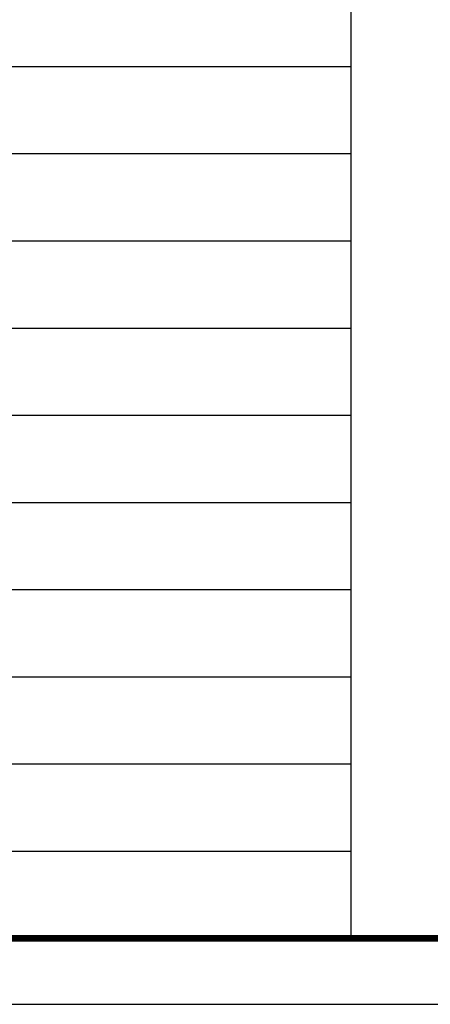
# Model space of a CAD drawing. Extents: x 36621827 to 36624013, y 3095493 to 3096812.
# Drawn here: x 36622266 to 36622275, y 3095792 to 3095813 of the extents above; entities that cross this region are included whole.
import ezdxf

# ---------------------------------------------------------------- set-up
doc = ezdxf.new("R2010")
doc.units = 0
doc.layers.get('0').update_dxf_attribs({"linetype": 'CONTINUOUS'})
doc.layers.add('公共_图框', color=4, linetype='CONTINUOUS')

msp = doc.modelspace()

# ---------------------------------------------------------------- linework, layer by layer
at = {"color": 253}
for p, q in [((36622273.025247, 3095870.432369), (36622273.025247, 3095793.781216)), ((36622227.780606, 3095812.476619), (36622273.025247, 3095812.476619)), ((36622227.780606, 3095810.607079), (36622273.025247, 3095810.607079)), ((36622227.780606, 3095808.737538), (36622273.025247, 3095808.737538)), ((36622227.780606, 3095806.867998), (36622273.025247, 3095806.867998)), ((36622227.780606, 3095804.998458), (36622273.025247, 3095804.998458)), ((36622227.780606, 3095803.128917), (36622273.025247, 3095803.128917)), ((36622227.780606, 3095801.259377), (36622273.025247, 3095801.259377)), ((36622227.780606, 3095799.389837), (36622273.025247, 3095799.389837)), ((36622227.780606, 3095797.520296), (36622273.025247, 3095797.520296)), ((36622227.780606, 3095795.650756), (36622273.025247, 3095795.650756)), ((36622227.780606, 3095793.781216), (36622278.852243, 3095793.781216))]:
    msp.add_line(p, q, dxfattribs=at)
at = {"layer": '公共_图框'}
msp.add_line((36622176.708969, 3095793.781216), (36622290.824457, 3095793.781216), dxfattribs=at)
msp.add_lwpolyline([(36622173.169406, 3095792.365391), (36622292.240282, 3095792.365391), (36622292.240282, 3095876.465391), (36622173.169406, 3095876.465391)], close=True, dxfattribs=at)
at = {"layer": '公共_图框', "const_width": 0.141582}
msp.add_lwpolyline([(36622290.824457, 3095793.781216), (36622290.824457, 3095875.049566), (36622176.708969, 3095875.049566), (36622176.708969, 3095793.781216)], close=True, dxfattribs=at)

doc.saveas('drawing.dxf')
